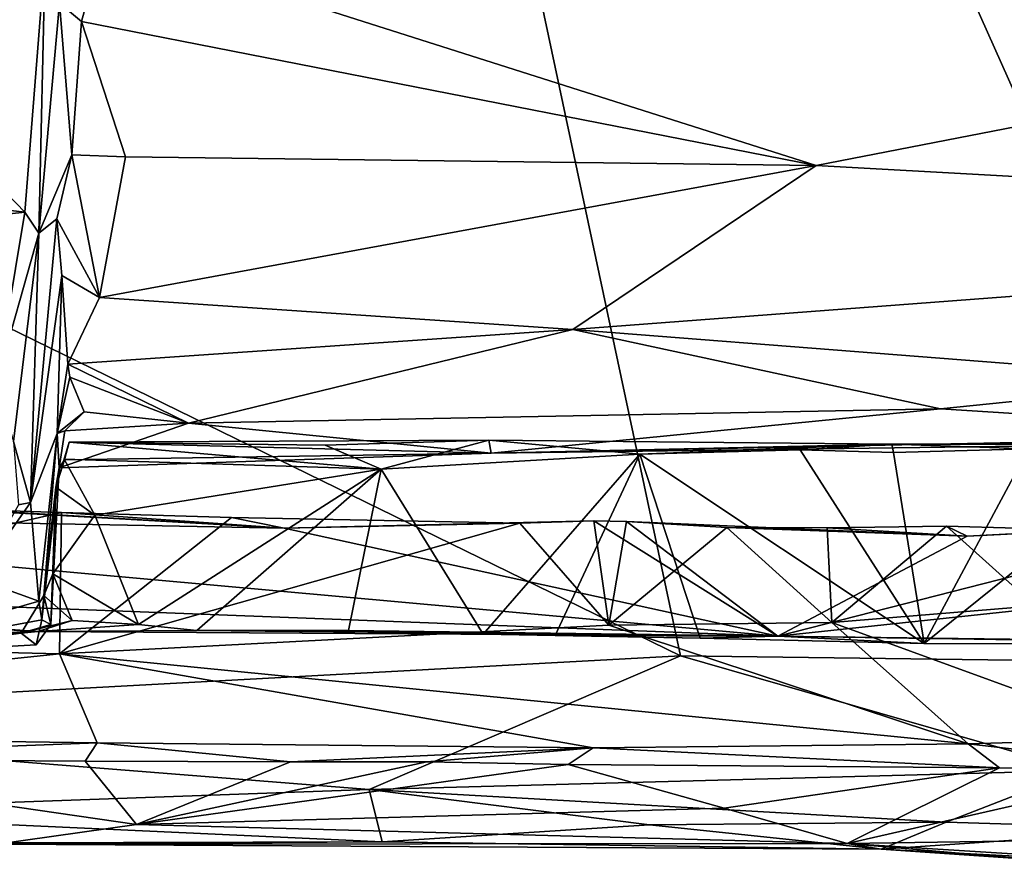
# Model space of a CAD drawing. Units: metres. Extents: x 24.6 to 30.8, y -3.5 to 6.7.
# Drawn here: x 25.5 to 26.4, y -3.4 to -2.6 of the extents above; entities that cross this region are included whole.
import ezdxf

# ---------------------------------------------------------------- set-up
doc = ezdxf.new("R2010")
doc.units = ezdxf.units.M

msp = doc.modelspace()

# ---------------------------------------------------------------- linework, layer by layer
at = {"layer": '1'}
for points in [[(25.60779, -0.90064, -1.53902), (27.48942, 0.27999, -1.55216), (28.20675, -3.22334, -1.55083)], [(24.6976, -2.55563, -1.52852), (25.60779, -0.90064, -1.53902), (26.1065, -3.24398, -1.53042)], [(26.65747, -3.25113, -1.53477), (26.1065, -3.24398, -1.53042), (25.60779, -0.90064, -1.53902)], [(26.65747, -3.25113, -1.53477), (25.60779, -0.90064, -1.53902), (27.06792, -3.27409, -1.53462)], [(27.06792, -3.27409, -1.53462), (25.60779, -0.90064, -1.53902), (27.66403, -3.30786, -1.53665)], [(27.66403, -3.30786, -1.53665), (25.60779, -0.90064, -1.53902), (28.20675, -3.22334, -1.55083)], [(25.17811, -2.50204, 1.27906), (25.09582, -2.7821, 1.01263), (25.49327, -2.82891, 0.96245)], [(25.17811, -2.50204, 1.27906), (25.49327, -2.82891, 0.96245), (25.51241, -2.58818, 1.19145)], [(26.1065, -3.24398, -1.53042), (24.9969, -3.30411, -1.52267), (24.6976, -2.55563, -1.52852)], [(25.56764, -2.57341, 1.01484), (25.52564, -2.63341, 0.98274), (25.54627, -2.6508, 0.9313)], [(25.54627, -2.6508, 0.9313), (26.23327, -2.7854, 0.76178), (25.56764, -2.57341, 1.01484)], [(27.0723, -2.62206, 0.95268), (25.56764, -2.57341, 1.01484), (26.23327, -2.7854, 0.76178)], [(25.49327, -2.82891, 0.96245), (25.5063, -2.8485, 0.91056), (25.51241, -2.58818, 1.19145)], [(25.51241, -2.58818, 1.19145), (25.5063, -2.8485, 0.91056), (25.52564, -2.63341, 0.98274)], [(27.0723, -2.62206, 0.95268), (26.23327, -2.7854, 0.76178), (27.27326, -2.84302, 0.6635)], [(25.52564, -2.63341, 0.98274), (25.5063, -2.8485, 0.91056), (25.53734, -2.77545, 0.79454)], [(25.52564, -2.63341, 0.98274), (25.53734, -2.77545, 0.79454), (25.54627, -2.6508, 0.9313)], [(25.54627, -2.6508, 0.9313), (25.53734, -2.77545, 0.79454), (25.58744, -2.77724, 0.76622)], [(25.54627, -2.6508, 0.9313), (25.58744, -2.77724, 0.76622), (26.23327, -2.7854, 0.76178)], [(25.5063, -2.8485, 0.91056), (25.52322, -2.83518, 0.72301), (25.53734, -2.77545, 0.79454)], [(25.52322, -2.83518, 0.72301), (25.56326, -2.90893, 0.55137), (25.53734, -2.77545, 0.79454)], [(25.53734, -2.77545, 0.79454), (25.56326, -2.90893, 0.55137), (25.58744, -2.77724, 0.76622)], [(25.58744, -2.77724, 0.76622), (25.56326, -2.90893, 0.55137), (26.23327, -2.7854, 0.76178)], [(24.93381, -2.8898, 0.85792), (25.49327, -2.82891, 0.96245), (25.09582, -2.7821, 1.01263)], [(26.23327, -2.7854, 0.76178), (25.56326, -2.90893, 0.55137), (26.00591, -2.93885, 0.47646)], [(26.23327, -2.7854, 0.76178), (26.00591, -2.93885, 0.47646), (27.27326, -2.84302, 0.6635)], [(24.93381, -2.8898, 0.85792), (25.46657, -2.98891, 0.72245), (25.49327, -2.82891, 0.96245)], [(25.49327, -2.82891, 0.96245), (25.46657, -2.98891, 0.72245), (25.5063, -2.8485, 0.91056)], [(25.5063, -2.8485, 0.91056), (25.49877, -3.10064, 0.45605), (25.52322, -2.83518, 0.72301)], [(25.49877, -3.10064, 0.45605), (25.52781, -2.88819, 0.6254), (25.52322, -2.83518, 0.72301)], [(25.52322, -2.83518, 0.72301), (25.52781, -2.88819, 0.6254), (25.56326, -2.90893, 0.55137)], [(27.27326, -2.84302, 0.6635), (26.00591, -2.93885, 0.47646), (26.61232, -2.98619, 0.36466)], [(25.46657, -2.98891, 0.72245), (25.48281, -3.04348, 0.61355), (25.5063, -2.8485, 0.91056)], [(25.5063, -2.8485, 0.91056), (25.48281, -3.04348, 0.61355), (25.49877, -3.10064, 0.45605)], [(25.49877, -3.10064, 0.45605), (25.52353, -3.03604, 0.2861), (25.52781, -2.88819, 0.6254)], [(25.52353, -3.03604, 0.2861), (25.53368, -2.97127, 0.38167), (25.52781, -2.88819, 0.6254)], [(25.52781, -2.88819, 0.6254), (25.53368, -2.97127, 0.38167), (25.56326, -2.90893, 0.55137)], [(25.56326, -2.90893, 0.55137), (25.53368, -2.97127, 0.38167), (26.00591, -2.93885, 0.47646)], [(25.53368, -2.97127, 0.38167), (25.64656, -3.02636, 0.17351), (26.00591, -2.93885, 0.47646)], [(26.00591, -2.93885, 0.47646), (25.64656, -3.02636, 0.17351), (26.34971, -3.01294, 0.2383)], [(26.00591, -2.93885, 0.47646), (26.34971, -3.01294, 0.2383), (26.61232, -2.98619, 0.36466)], [(25.52353, -3.03604, 0.2861), (25.53538, -2.98325, 0.34851), (25.53368, -2.97127, 0.38167)], [(25.53538, -2.98325, 0.34851), (25.64656, -3.02636, 0.17351), (25.53368, -2.97127, 0.38167)], [(25.52353, -3.03604, 0.2861), (25.54884, -3.01575, 0.2379), (25.53538, -2.98325, 0.34851)], [(25.53538, -2.98325, 0.34851), (25.54884, -3.01575, 0.2379), (25.64656, -3.02636, 0.17351)], [(26.61232, -2.98619, 0.36466), (26.34971, -3.01294, 0.2383), (26.74344, -3.03795, 0.15119)], [(25.52353, -3.03604, 0.2861), (25.53063, -3.03365, 0.10158), (25.54884, -3.01575, 0.2379)], [(25.54884, -3.01575, 0.2379), (25.53063, -3.03365, 0.10158), (25.64656, -3.02636, 0.17351)], [(26.34971, -3.01294, 0.2383), (25.64656, -3.02636, 0.17351), (25.92942, -3.05437, -0.1708)], [(26.34971, -3.01294, 0.2383), (25.92942, -3.05437, -0.1708), (26.74344, -3.03795, 0.15119)], [(25.53063, -3.03365, 0.10158), (25.5254, -3.06827, -0.03274), (25.64656, -3.02636, 0.17351)], [(25.64656, -3.02636, 0.17351), (25.5254, -3.06827, -0.03274), (25.92942, -3.05437, -0.1708)], [(25.49877, -3.10064, 0.45605), (25.5063, -3.19295, 0.17029), (25.52353, -3.03604, 0.2861)], [(25.5063, -3.19295, 0.17029), (25.5093, -3.21045, 0.07774), (25.52353, -3.03604, 0.2861)], [(25.52353, -3.03604, 0.2861), (25.5093, -3.21045, 0.07774), (25.5254, -3.06827, -0.03274)], [(25.52353, -3.03604, 0.2861), (25.5254, -3.06827, -0.03274), (25.53063, -3.03365, 0.10158)], [(25.92942, -3.05437, -0.1708), (26.56616, -3.04609, -0.35616), (26.74344, -3.03795, 0.15119)], [(25.48281, -3.04348, 0.61355), (25.48727, -3.10273, 0.47939), (25.49877, -3.10064, 0.45605)], [(25.52232, -3.08626, -0.36038), (25.53003, -3.05997, -0.37064), (25.53496, -3.04421, -0.31946)], [(25.53045, -3.06074, -0.11696), (25.52232, -3.08626, -0.36038), (25.53496, -3.04421, -0.31946)], [(25.53496, -3.04421, -0.31946), (25.53003, -3.05997, -0.37064), (25.82672, -3.06945, -0.36614)], [(25.53045, -3.06074, -0.11696), (25.53496, -3.04421, -0.31946), (25.92942, -3.05437, -0.1708)], [(25.53496, -3.04421, -0.31946), (25.92741, -3.04225, -0.34547), (25.92942, -3.05437, -0.1708)], [(25.53496, -3.04421, -0.31946), (25.77422, -3.04702, -0.3585), (25.92741, -3.04225, -0.34547)], [(25.53496, -3.04421, -0.31946), (25.82672, -3.06945, -0.36614), (25.77422, -3.04702, -0.3585)], [(25.92741, -3.04225, -0.34547), (25.77422, -3.04702, -0.3585), (25.82672, -3.06945, -0.36614)], [(25.92741, -3.04225, -0.34547), (25.82672, -3.06945, -0.36614), (26.0684, -3.05541, -0.34727)], [(25.92741, -3.04225, -0.34547), (26.0684, -3.05541, -0.34727), (26.30418, -3.04588, -0.33119)], [(25.92942, -3.05437, -0.1708), (25.92741, -3.04225, -0.34547), (26.30418, -3.04588, -0.33119)], [(25.92942, -3.05437, -0.1708), (26.30418, -3.04588, -0.33119), (26.56616, -3.04609, -0.35616)], [(26.30418, -3.04588, -0.33119), (26.0684, -3.05541, -0.34727), (26.21851, -3.0513, -0.35771)], [(26.21851, -3.0513, -0.35771), (26.30561, -3.05364, -0.36038), (26.30418, -3.04588, -0.33119)], [(26.30418, -3.04588, -0.33119), (26.30561, -3.05364, -0.36038), (26.43189, -3.0505, -0.35978)], [(26.30418, -3.04588, -0.33119), (26.43189, -3.0505, -0.35978), (26.56616, -3.04609, -0.35616)], [(26.43189, -3.0505, -0.35978), (26.33451, -3.23251, -0.38704), (26.56616, -3.04609, -0.35616)], [(26.56616, -3.04609, -0.35616), (26.33451, -3.23251, -0.38704), (26.72795, -3.23371, -0.38898)], [(25.53045, -3.06074, -0.11696), (25.92942, -3.05437, -0.1708), (25.5254, -3.06827, -0.03274)], [(25.82672, -3.06945, -0.36614), (25.92187, -3.22379, -0.38821), (26.0684, -3.05541, -0.34727)], [(26.0684, -3.05541, -0.34727), (25.92187, -3.22379, -0.38821), (25.9893, -3.22488, -0.38882)], [(26.0684, -3.05541, -0.34727), (25.9893, -3.22488, -0.38882), (26.12493, -3.22758, -0.39276)], [(26.21851, -3.0513, -0.35771), (26.0684, -3.05541, -0.34727), (26.33451, -3.23251, -0.38704)], [(26.0684, -3.05541, -0.34727), (26.12493, -3.22758, -0.39276), (26.33451, -3.23251, -0.38704)], [(26.21851, -3.0513, -0.35771), (26.33451, -3.23251, -0.38704), (26.30561, -3.05364, -0.36038)], [(26.43189, -3.0505, -0.35978), (26.30561, -3.05364, -0.36038), (26.33451, -3.23251, -0.38704)], [(25.53003, -3.05997, -0.37064), (25.52232, -3.08626, -0.36038), (25.55891, -3.11228, -0.37712)], [(25.5254, -3.06827, -0.03274), (25.52232, -3.08626, -0.36038), (25.53045, -3.06074, -0.11696)], [(25.53003, -3.05997, -0.37064), (25.55891, -3.11228, -0.37712), (25.82672, -3.06945, -0.36614)], [(25.5254, -3.06827, -0.03274), (25.5093, -3.21045, 0.07774), (25.5176, -3.2148, -0.27275)], [(25.5254, -3.06827, -0.03274), (25.5176, -3.2148, -0.27275), (25.52232, -3.08626, -0.36038)], [(25.55891, -3.11228, -0.37712), (25.59957, -3.21473, -0.39028), (25.82672, -3.06945, -0.36614)], [(25.59957, -3.21473, -0.39028), (25.65414, -3.22035, -0.40663), (25.82672, -3.06945, -0.36614)], [(25.82672, -3.06945, -0.36614), (25.65414, -3.22035, -0.40663), (25.79599, -3.22023, -0.40116)], [(25.82672, -3.06945, -0.36614), (25.79599, -3.22023, -0.40116), (25.92187, -3.22379, -0.38821)], [(25.51115, -3.1876, -0.35864), (25.51946, -3.16737, -0.37587), (25.52232, -3.08626, -0.36038)], [(25.5176, -3.2148, -0.27275), (25.51115, -3.1876, -0.35864), (25.52232, -3.08626, -0.36038)], [(25.52232, -3.08626, -0.36038), (25.51946, -3.16737, -0.37587), (25.55891, -3.11228, -0.37712)], [(24.90437, -3.10882, -0.81082), (25.31, -3.09954, -0.88735), (25.73584, -3.12447, -0.84434)], [(25.31, -3.09954, -0.88735), (25.41109, -3.10632, -0.91223), (25.73584, -3.12447, -0.84434)], [(25.44858, -3.17198, 0.3164), (25.49877, -3.10064, 0.45605), (25.48727, -3.10273, 0.47939)], [(25.49877, -3.10064, 0.45605), (25.44858, -3.17198, 0.3164), (25.5063, -3.19295, 0.17029)], [(24.89018, -3.17572, -0.57284), (24.90437, -3.10882, -0.81082), (26.19745, -3.22558, -0.51332)], [(24.90437, -3.10882, -0.81082), (25.73584, -3.12447, -0.84434), (26.19745, -3.22558, -0.51332)], [(25.52779, -3.10994, -0.91075), (25.41109, -3.10632, -0.91223), (25.00282, -3.22937, -1.00429)], [(25.52779, -3.10994, -0.91075), (25.00282, -3.22937, -1.00429), (25.52583, -3.24201, -1.0179)], [(25.41109, -3.10632, -0.91223), (25.52779, -3.10994, -0.91075), (25.73584, -3.12447, -0.84434)], [(25.55891, -3.11228, -0.37712), (25.51946, -3.16737, -0.37587), (25.59957, -3.21473, -0.39028)], [(25.52779, -3.10994, -0.91075), (25.52583, -3.24201, -1.0179), (25.68647, -3.11453, -0.90904)], [(25.73584, -3.12447, -0.84434), (25.52779, -3.10994, -0.91075), (25.68647, -3.11453, -0.90904)], [(25.68647, -3.11453, -0.90904), (25.52583, -3.24201, -1.0179), (25.95632, -3.11994, -0.90974)], [(25.95632, -3.11994, -0.90974), (25.52583, -3.24201, -1.0179), (26.03964, -3.21517, -0.98773)], [(25.68647, -3.11453, -0.90904), (25.95632, -3.11994, -0.90974), (25.73584, -3.12447, -0.84434)], [(25.73584, -3.12447, -0.84434), (25.95632, -3.11994, -0.90974), (26.02554, -3.11768, -0.902)], [(25.73584, -3.12447, -0.84434), (26.02554, -3.11768, -0.902), (26.19745, -3.22558, -0.51332)], [(26.02554, -3.11768, -0.902), (25.95632, -3.11994, -0.90974), (26.03964, -3.21517, -0.98773)], [(26.02554, -3.11768, -0.902), (26.03964, -3.21517, -0.98773), (26.05595, -3.11824, -0.91508)], [(26.02554, -3.11768, -0.902), (26.05595, -3.11824, -0.91508), (26.19745, -3.22558, -0.51332)], [(26.05595, -3.11824, -0.91508), (26.03964, -3.21517, -0.98773), (26.14992, -3.12406, -0.91762)], [(26.19745, -3.22558, -0.51332), (26.05595, -3.11824, -0.91508), (26.37476, -3.13218, -0.84054)], [(26.05595, -3.11824, -0.91508), (26.14992, -3.12406, -0.91762), (26.37476, -3.13218, -0.84054)], [(26.19745, -3.22558, -0.51332), (26.37476, -3.13218, -0.84054), (26.6128, -3.11951, -0.90645)], [(26.19745, -3.22558, -0.51332), (26.6128, -3.11951, -0.90645), (26.98193, -3.14169, -0.84783)], [(26.37476, -3.13218, -0.84054), (26.48681, -3.12636, -0.91945), (26.6128, -3.11951, -0.90645)], [(26.14992, -3.12406, -0.91762), (26.03964, -3.21517, -0.98773), (26.24814, -3.21266, -0.98289)], [(26.14992, -3.12406, -0.91762), (26.24814, -3.21266, -0.98289), (26.24356, -3.12421, -0.91787)], [(26.37476, -3.13218, -0.84054), (26.14992, -3.12406, -0.91762), (26.24356, -3.12421, -0.91787)], [(26.24356, -3.12421, -0.91787), (26.24814, -3.21266, -0.98289), (26.3553, -3.12257, -0.91513)], [(26.24356, -3.12421, -0.91787), (26.3553, -3.12257, -0.91513), (26.37476, -3.13218, -0.84054)], [(26.24814, -3.21266, -0.98289), (26.43809, -3.1971, -0.97097), (26.3553, -3.12257, -0.91513)], [(26.48681, -3.12636, -0.91945), (26.3553, -3.12257, -0.91513), (26.43809, -3.1971, -0.97097)], [(26.37476, -3.13218, -0.84054), (26.3553, -3.12257, -0.91513), (26.48681, -3.12636, -0.91945)], [(26.67994, -3.23184, -0.52223), (26.19745, -3.22558, -0.51332), (26.98193, -3.14169, -0.84783)], [(25.51115, -3.1876, -0.35864), (25.53771, -3.21097, -0.3921), (25.51946, -3.16737, -0.37587)], [(25.51946, -3.16737, -0.37587), (25.53771, -3.21097, -0.3921), (25.59957, -3.21473, -0.39028)], [(24.89077, -3.18654, -0.49686), (24.89018, -3.17572, -0.57284), (25.50561, -3.22136, -0.43121)], [(25.50561, -3.22136, -0.43121), (24.89018, -3.17572, -0.57284), (26.19745, -3.22558, -0.51332)], [(25.44858, -3.17198, 0.3164), (25.33114, -3.2434, 0.03964), (25.5063, -3.19295, 0.17029)], [(24.92859, -3.2396, -0.1312), (24.89077, -3.18654, -0.49686), (25.50561, -3.22136, -0.43121)], [(25.5063, -3.19295, 0.17029), (25.33114, -3.2434, 0.03964), (25.5093, -3.21045, 0.07774)], [(25.48981, -3.22273, -0.36561), (25.51115, -3.1876, -0.35864), (25.5176, -3.2148, -0.27275)], [(25.51115, -3.1876, -0.35864), (25.48981, -3.22273, -0.36561), (25.53771, -3.21097, -0.3921)], [(26.43809, -3.1971, -0.97097), (26.24814, -3.21266, -0.98289), (26.54589, -3.32121, -1.13951)], [(25.33114, -3.2434, 0.03964), (25.50393, -3.23365, -0.09449), (25.5093, -3.21045, 0.07774)], [(25.48981, -3.22273, -0.36561), (25.50561, -3.22136, -0.43121), (25.53771, -3.21097, -0.3921)], [(25.5093, -3.21045, 0.07774), (25.50393, -3.23365, -0.09449), (25.5176, -3.2148, -0.27275)], [(25.53771, -3.21097, -0.3921), (25.50561, -3.22136, -0.43121), (25.59957, -3.21473, -0.39028)], [(26.24814, -3.21266, -0.98289), (26.03964, -3.21517, -0.98773), (26.37547, -3.32635, -1.16195)], [(26.24814, -3.21266, -0.98289), (26.37547, -3.32635, -1.16195), (26.54589, -3.32121, -1.13951)], [(24.92859, -3.2396, -0.1312), (25.50561, -3.22136, -0.43121), (25.48981, -3.22273, -0.36561)], [(25.33114, -3.2434, 0.03964), (24.92859, -3.2396, -0.1312), (25.48981, -3.22273, -0.36561)], [(25.33114, -3.2434, 0.03964), (25.48981, -3.22273, -0.36561), (25.50393, -3.23365, -0.09449)], [(25.50393, -3.23365, -0.09449), (25.48981, -3.22273, -0.36561), (25.5176, -3.2148, -0.27275)], [(25.59957, -3.21473, -0.39028), (25.50561, -3.22136, -0.43121), (25.65414, -3.22035, -0.40663)], [(25.50561, -3.22136, -0.43121), (26.19745, -3.22558, -0.51332), (25.65414, -3.22035, -0.40663)], [(25.52583, -3.24201, -1.0179), (26.37547, -3.32635, -1.16195), (26.03964, -3.21517, -0.98773)], [(25.65414, -3.22035, -0.40663), (26.19745, -3.22558, -0.51332), (25.79599, -3.22023, -0.40116)], [(25.79599, -3.22023, -0.40116), (26.19745, -3.22558, -0.51332), (25.92187, -3.22379, -0.38821)], [(25.00282, -3.22937, -1.00429), (24.82542, -3.31492, -1.14728), (25.52583, -3.24201, -1.0179)], [(25.92187, -3.22379, -0.38821), (26.19745, -3.22558, -0.51332), (25.9893, -3.22488, -0.38882)], [(25.9893, -3.22488, -0.38882), (26.19745, -3.22558, -0.51332), (26.12493, -3.22758, -0.39276)], [(26.12493, -3.22758, -0.39276), (26.19745, -3.22558, -0.51332), (26.33451, -3.23251, -0.38704)], [(26.33451, -3.23251, -0.38704), (26.19745, -3.22558, -0.51332), (26.72795, -3.23371, -0.38898)], [(26.72795, -3.23371, -0.38898), (26.19745, -3.22558, -0.51332), (26.67994, -3.23184, -0.52223)], [(25.52583, -3.24201, -1.0179), (24.82542, -3.31492, -1.14728), (25.56094, -3.32544, -1.17143)], [(25.81526, -3.36893, -1.50945), (24.9969, -3.30411, -1.52267), (26.1065, -3.24398, -1.53042)], [(25.56094, -3.32544, -1.17143), (26.02499, -3.33001, -1.17884), (25.52583, -3.24201, -1.0179)], [(25.52583, -3.24201, -1.0179), (26.02499, -3.33001, -1.17884), (26.37547, -3.32635, -1.16195)], [(25.81526, -3.36893, -1.50945), (26.1065, -3.24398, -1.53042), (26.47937, -3.35119, -1.51879)], [(26.47937, -3.35119, -1.51879), (26.1065, -3.24398, -1.53042), (26.65747, -3.25113, -1.53477)], [(25.22278, -3.39022, -1.49522), (24.9969, -3.30411, -1.52267), (25.81526, -3.36893, -1.50945)], [(24.82542, -3.31492, -1.14728), (25.17244, -3.34015, -1.24358), (25.56094, -3.32544, -1.17143)], [(26.37547, -3.32635, -1.16195), (26.57147, -3.3489, -1.24772), (26.54589, -3.32121, -1.13951)], [(25.56094, -3.32544, -1.17143), (25.17244, -3.34015, -1.24358), (25.54991, -3.3426, -1.24628)], [(25.54991, -3.3426, -1.24628), (25.74173, -3.34299, -1.24625), (25.56094, -3.32544, -1.17143)], [(25.56094, -3.32544, -1.17143), (25.74173, -3.34299, -1.24625), (26.02499, -3.33001, -1.17884)], [(26.02499, -3.33001, -1.17884), (25.74173, -3.34299, -1.24625), (25.86944, -3.34324, -1.24416)], [(25.86944, -3.34324, -1.24416), (26.00161, -3.34555, -1.24658), (26.02499, -3.33001, -1.17884)], [(26.02499, -3.33001, -1.17884), (26.00161, -3.34555, -1.24658), (26.40486, -3.3486, -1.2462)], [(26.02499, -3.33001, -1.17884), (26.40486, -3.3486, -1.2462), (26.37547, -3.32635, -1.16195)], [(26.40486, -3.3486, -1.2462), (26.57147, -3.3489, -1.24772), (26.37547, -3.32635, -1.16195)], [(25.46717, -3.42003, -1.32814), (25.59789, -3.40172, -1.2988), (25.17244, -3.34015, -1.24358)], [(25.17244, -3.34015, -1.24358), (25.59789, -3.40172, -1.2988), (25.54991, -3.3426, -1.24628)], [(25.54991, -3.3426, -1.24628), (25.59789, -3.40172, -1.2988), (25.74173, -3.34299, -1.24625)], [(25.74173, -3.34299, -1.24625), (25.59789, -3.40172, -1.2988), (25.86944, -3.34324, -1.24416)], [(25.86944, -3.34324, -1.24416), (25.59789, -3.40172, -1.2988), (26.00161, -3.34555, -1.24658)], [(26.00161, -3.34555, -1.24658), (25.59789, -3.40172, -1.2988), (26.14733, -3.38636, -1.28614)], [(26.35497, -3.39972, -1.49933), (25.81526, -3.36893, -1.50945), (26.47937, -3.35119, -1.51879)], [(26.40486, -3.3486, -1.2462), (26.00161, -3.34555, -1.24658), (26.14733, -3.38636, -1.28614)], [(26.40486, -3.3486, -1.2462), (26.14733, -3.38636, -1.28614), (26.26244, -3.41941, -1.33323)], [(26.40486, -3.3486, -1.2462), (26.26244, -3.41941, -1.33323), (26.57147, -3.3489, -1.24772)], [(26.57147, -3.3489, -1.24772), (26.26244, -3.41941, -1.33323), (26.7477, -3.41244, -1.30342)], [(26.35497, -3.39972, -1.49933), (26.47937, -3.35119, -1.51879), (26.56959, -3.40609, -1.49437)], [(25.82765, -3.41787, -1.46857), (25.22278, -3.39022, -1.49522), (25.81526, -3.36893, -1.50945)], [(25.82765, -3.41787, -1.46857), (25.81526, -3.36893, -1.50945), (26.07752, -3.40192, -1.49121)], [(26.07752, -3.40192, -1.49121), (25.81526, -3.36893, -1.50945), (26.35497, -3.39972, -1.49933)], [(25.59789, -3.40172, -1.2988), (26.26244, -3.41941, -1.33323), (26.14733, -3.38636, -1.28614)], [(24.73841, -3.42086, -1.43865), (25.22278, -3.39022, -1.49522), (25.82765, -3.41787, -1.46857)], [(25.59789, -3.40172, -1.2988), (25.46717, -3.42003, -1.32814), (26.26244, -3.41941, -1.33323)], [(26.29412, -3.42483, -1.44301), (25.82765, -3.41787, -1.46857), (26.07752, -3.40192, -1.49121)], [(26.29412, -3.42483, -1.44301), (26.07752, -3.40192, -1.49121), (26.35497, -3.39972, -1.49933)], [(26.29412, -3.42483, -1.44301), (26.35497, -3.39972, -1.49933), (26.56959, -3.40609, -1.49437)], [(26.29412, -3.42483, -1.44301), (26.56959, -3.40609, -1.49437), (26.61627, -3.44179, -1.41972)], [(26.26244, -3.41941, -1.33323), (26.61627, -3.44179, -1.41972), (26.7477, -3.41244, -1.30342)], [(24.73841, -3.42086, -1.43865), (25.82765, -3.41787, -1.46857), (25.46717, -3.42003, -1.32814)], [(25.46717, -3.42003, -1.32814), (25.82765, -3.41787, -1.46857), (26.29412, -3.42483, -1.44301)], [(25.46717, -3.42003, -1.32814), (26.29412, -3.42483, -1.44301), (26.26244, -3.41941, -1.33323)], [(26.26244, -3.41941, -1.33323), (26.29412, -3.42483, -1.44301), (26.43574, -3.43461, -1.38941)], [(26.26244, -3.41941, -1.33323), (26.43574, -3.43461, -1.38941), (26.61627, -3.44179, -1.41972)], [(26.43574, -3.43461, -1.38941), (26.29412, -3.42483, -1.44301), (26.61627, -3.44179, -1.41972)]]:
    msp.add_3dface(points, dxfattribs=at)

doc.saveas('drawing.dxf')
